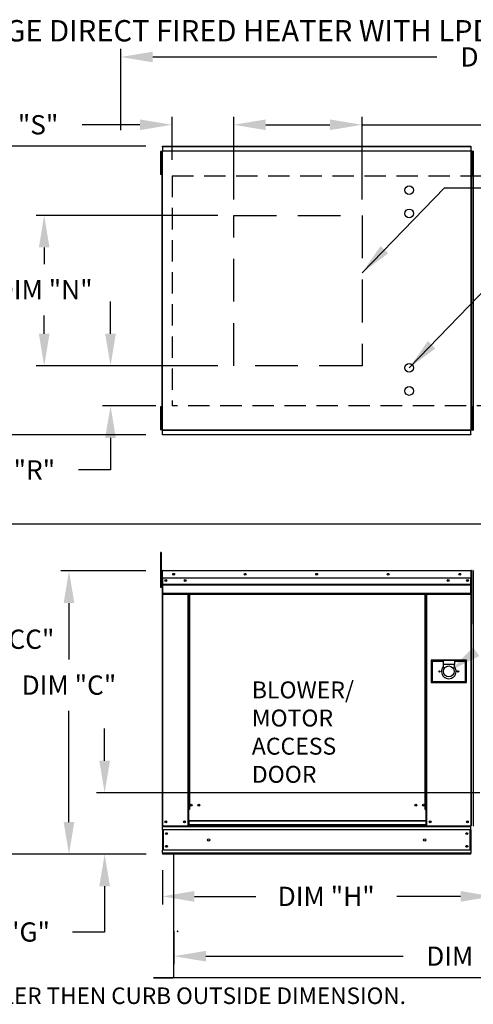
# Model space of a CAD drawing. Units: inches. Extents: x 7 to 261, y 25 to 191.
# Drawn here: x 62 to 104, y 99 to 191 of the extents above; entities that cross this region are included whole.
import ezdxf

# ---------------------------------------------------------------- set-up
doc = ezdxf.new("R2010")
doc.units = ezdxf.units.IN
doc.header["$LTSCALE"] = 4
doc.header["$MEASUREMENT"] = 0
doc.linetypes.add('DASHED', pattern=[0.75, 0.5, -0.25])
doc.layers.add('1', color=7, linetype='DASHED')
doc.styles.add('BOLD', font='ROMAND.SHX')
doc.dimstyles.new('MOD', dxfattribs={"dimscale": 1.5, "dimtxt": 1.2, "dimasz": 2, "dimexe": 0.5, "dimexo": 1, "dimgap": 1, "dimtad": 0, "dimtih": 1, "dimtoh": 1, "dimzin": 0, "dimdsep": 46, "dimtxsty": 'Standard', "dimcen": 0.09, "dimadec": 0, "dimazin": 0, "dimtfac": 1, "dimtofl": 0, "dimtmove": 0, "dimatfit": 3, "dimfxl": 1, "dimtolj": 1, "dimtzin": 0, "dimarcsym": 0})

# ---------------------------------------------------------------- blocks, each defined once
blk = doc.blocks.new('*D9')
at = {"color": 0, "lineweight": -2, "transparency": 16777216}
for p, q in [((133.306, 143.878), (59.039, 143.878)), ((59.789, 140.878), (59.789, 135.507)), ((59.789, 116.018), (59.789, 130.707)), ((73.595, 113.018), (59.039, 113.018))]:
    blk.add_line(p, q, dxfattribs=at)
at = {"color": 0, "transparency": 16777216}
for points in [[(59.289, 140.878), (60.289, 140.878), (59.789, 143.878)], [(59.289, 116.018), (60.289, 116.018), (59.789, 113.018)]]:
    blk.add_solid(points, dxfattribs=at)
at = {"layer": 'Defpoints', "color": 0, "transparency": 16777216}
for p in [(134.806, 143.878), (59.789, 113.018), (75.095, 113.018)]:
    blk.add_point(p, dxfattribs=at)
at = {"color": 0, "transparency": 16777216, "insert": (59.789, 133.107), "char_height": 1.8, "attachment_point": 5}
blk.add_mtext('\\A1;DIM "CC"', dxfattribs=at)
blk = doc.blocks.new('*D4')
at = {"color": 0, "lineweight": -2, "transparency": 16777216}
for p, q in [((71.197, 180.688), (71.197, 188.283)), ((165.841, 182.711), (165.841, 188.283)), ((74.197, 187.533), (100.775, 187.533)), ((162.841, 187.533), (113.975, 187.533))]:
    blk.add_line(p, q, dxfattribs=at)
at = {"color": 0, "transparency": 16777216}
for points in [[(74.197, 188.033), (74.197, 187.033), (71.197, 187.533)], [(162.841, 188.033), (162.841, 187.033), (165.841, 187.533)]]:
    blk.add_solid(points, dxfattribs=at)
at = {"layer": 'Defpoints', "color": 0, "transparency": 16777216}
for p in [(165.841, 187.533), (165.841, 181.211), (71.197, 179.188)]:
    blk.add_point(p, dxfattribs=at)
at = {"color": 0, "transparency": 16777216, "insert": (107.375, 187.533), "char_height": 1.8, "attachment_point": 5}
blk.add_mtext('\\A1;DIM "A"', dxfattribs=at)
blk = doc.blocks.new('*D8')
at = {"color": 0, "lineweight": -2, "transparency": 16777216}
for p, q in [((76.176, 105.829), (76.176, 102.731)), ((133.721, 105.83), (133.721, 102.731)), ((79.176, 103.481), (97.616, 103.481)), ((130.721, 103.481), (110.816, 103.481))]:
    blk.add_line(p, q, dxfattribs=at)
at = {"color": 0, "transparency": 16777216}
for points in [[(79.176, 103.981), (79.176, 102.981), (76.176, 103.481)], [(130.721, 103.981), (130.721, 102.981), (133.721, 103.481)]]:
    blk.add_solid(points, dxfattribs=at)
at = {"layer": 'Defpoints', "color": 0, "transparency": 16777216}
for p in [(76.176, 107.329), (133.721, 107.33), (133.721, 103.481)]:
    blk.add_point(p, dxfattribs=at)
at = {"color": 0, "transparency": 16777216, "insert": (104.216, 103.481), "char_height": 1.8, "attachment_point": 5}
blk.add_mtext('\\A1;DIM "K"', dxfattribs=at)
blk = doc.blocks.new('*D12')
at = {"color": 0, "lineweight": -2, "transparency": 16777216}
for p, q in [((69.696, 121.753), (69.696, 124.753)), ((104.795, 118.753), (68.946, 118.753)), ((73.595, 113.018), (68.946, 113.018)), ((69.696, 110.018), (69.696, 105.741)), ((69.696, 105.741), (66.696, 105.741))]:
    blk.add_line(p, q, dxfattribs=at)
at = {"color": 0, "transparency": 16777216}
for points in [[(69.196, 121.753), (70.196, 121.753), (69.696, 118.753)], [(69.196, 110.018), (70.196, 110.018), (69.696, 113.018)]]:
    blk.add_solid(points, dxfattribs=at)
at = {"layer": 'Defpoints', "color": 0, "transparency": 16777216}
for p in [(69.696, 118.753), (106.295, 118.753), (75.095, 113.018)]:
    blk.add_point(p, dxfattribs=at)
at = {"color": 0, "transparency": 16777216, "insert": (60.096, 105.741), "char_height": 1.8, "attachment_point": 5}
blk.add_mtext('\\A1;DIM "G"', dxfattribs=at)
blk = doc.blocks.new('*D20')
at = {"color": 0, "lineweight": -2, "transparency": 16777216}
for p, q in [((73.547, 179.188), (49.697, 179.188)), ((50.447, 176.188), (50.447, 168.095)), ((50.447, 155.201), (50.447, 163.295)), ((73.547, 152.201), (49.697, 152.201))]:
    blk.add_line(p, q, dxfattribs=at)
at = {"color": 0, "transparency": 16777216}
for points in [[(49.947, 176.188), (50.947, 176.188), (50.447, 179.188)], [(49.947, 155.201), (50.947, 155.201), (50.447, 152.201)]]:
    blk.add_solid(points, dxfattribs=at)
at = {"layer": 'Defpoints', "color": 0, "transparency": 16777216}
for p in [(75.047, 179.188), (50.447, 152.201), (75.047, 152.201)]:
    blk.add_point(p, dxfattribs=at)
at = {"color": 0, "transparency": 16777216, "insert": (50.447, 165.695), "char_height": 1.8, "attachment_point": 5}
blk.add_mtext('\\A1;DIM "B"', dxfattribs=at)
blk = doc.blocks.new('*D21')
at = {"color": 0, "lineweight": -2, "transparency": 16777216}
for p, q in [((80.274, 172.726), (63.29, 172.726)), ((64.04, 169.726), (64.04, 168.178)), ((64.04, 161.663), (64.04, 163.378)), ((80.274, 158.663), (63.29, 158.663))]:
    blk.add_line(p, q, dxfattribs=at)
at = {"color": 0, "transparency": 16777216}
for points in [[(63.54, 169.726), (64.54, 169.726), (64.04, 172.726)], [(63.54, 161.663), (64.54, 161.663), (64.04, 158.663)]]:
    blk.add_solid(points, dxfattribs=at)
at = {"layer": 'Defpoints', "color": 0, "transparency": 16777216}
for p in [(64.04, 172.726), (81.774, 172.726), (81.774, 158.663)]:
    blk.add_point(p, dxfattribs=at)
at = {"color": 0, "transparency": 16777216, "insert": (64.04, 165.778), "char_height": 1.8, "attachment_point": 5}
blk.add_mtext('\\A1;DIM "N"', dxfattribs=at)
blk = doc.blocks.new('*D5')
at = {"color": 0, "lineweight": -2, "transparency": 16777216}
for p, q in [((70.245, 161.663), (70.245, 164.663)), ((80.274, 158.663), (69.495, 158.663)), ((74.499, 154.93), (69.495, 154.93)), ((70.245, 151.93), (70.245, 148.93)), ((70.245, 148.93), (67.245, 148.93))]:
    blk.add_line(p, q, dxfattribs=at)
at = {"color": 0, "transparency": 16777216}
for points in [[(69.745, 161.663), (70.745, 161.663), (70.245, 158.663)], [(69.745, 151.93), (70.745, 151.93), (70.245, 154.93)]]:
    blk.add_solid(points, dxfattribs=at)
at = {"layer": 'Defpoints', "color": 0, "transparency": 16777216}
for p in [(81.774, 158.663), (70.245, 154.93), (75.999, 154.93)]:
    blk.add_point(p, dxfattribs=at)
at = {"color": 0, "transparency": 16777216, "insert": (60.645, 148.93), "char_height": 1.8, "attachment_point": 5}
blk.add_mtext('\\A1;DIM "R"', dxfattribs=at)
blk = doc.blocks.new('*D16')
at = {"color": 0, "lineweight": -2, "transparency": 16777216}
for p, q in [((105.995, 117.253), (105.995, 108.32)), ((75.095, 111.518), (75.095, 108.32)), ((78.095, 109.07), (83.825, 109.07)), ((102.995, 109.07), (97.025, 109.07))]:
    blk.add_line(p, q, dxfattribs=at)
at = {"color": 0, "transparency": 16777216}
for points in [[(78.095, 109.57), (78.095, 108.57), (75.095, 109.07)], [(102.995, 109.57), (102.995, 108.57), (105.995, 109.07)]]:
    blk.add_solid(points, dxfattribs=at)
at = {"layer": 'Defpoints', "color": 0, "transparency": 16777216}
for p in [(105.995, 118.753), (75.095, 113.018), (105.995, 109.07)]:
    blk.add_point(p, dxfattribs=at)
at = {"color": 0, "transparency": 16777216, "insert": (90.425, 109.07), "char_height": 1.8, "attachment_point": 5}
blk.add_mtext('\\A1;DIM "H"', dxfattribs=at)
blk = doc.blocks.new('*D17')
at = {"color": 0, "lineweight": -2, "transparency": 16777216}
for p, q in [((73.543, 139.489), (65.61, 139.489)), ((66.36, 136.489), (66.36, 131.218)), ((66.36, 116.018), (66.36, 126.418)), ((73.595, 113.018), (65.61, 113.018))]:
    blk.add_line(p, q, dxfattribs=at)
at = {"color": 0, "transparency": 16777216}
for points in [[(65.86, 136.489), (66.86, 136.489), (66.36, 139.489)], [(65.86, 116.018), (66.86, 116.018), (66.36, 113.018)]]:
    blk.add_solid(points, dxfattribs=at)
at = {"layer": 'Defpoints', "color": 0, "transparency": 16777216}
for p in [(75.043, 139.489), (66.36, 113.018), (75.095, 113.018)]:
    blk.add_point(p, dxfattribs=at)
at = {"color": 0, "transparency": 16777216, "insert": (66.36, 128.818), "char_height": 1.8, "attachment_point": 5}
blk.add_mtext('\\A1;DIM "C"', dxfattribs=at)
blk = doc.blocks.new('*D2')
at = {"color": 0, "lineweight": -2, "transparency": 16777216}
for p, q in [((81.774, 174.226), (81.774, 181.946)), ((93.774, 174.226), (93.774, 181.946)), ((84.774, 181.196), (90.774, 181.196)), ((93.774, 181.196), (105.153, 181.196))]:
    blk.add_line(p, q, dxfattribs=at)
at = {"color": 0, "transparency": 16777216}
for points in [[(84.774, 181.696), (84.774, 180.696), (81.774, 181.196)], [(90.774, 181.696), (90.774, 180.696), (93.774, 181.196)]]:
    blk.add_solid(points, dxfattribs=at)
at = {"layer": 'Defpoints', "color": 0, "transparency": 16777216}
for p in [(93.774, 181.196), (81.774, 172.726), (93.774, 172.726)]:
    blk.add_point(p, dxfattribs=at)
at = {"color": 0, "transparency": 16777216, "insert": (111.753, 181.196), "char_height": 1.8, "attachment_point": 5}
blk.add_mtext('\\A1;DIM "P"', dxfattribs=at)
blk = doc.blocks.new('*D1')
at = {"color": 0, "lineweight": -2, "transparency": 16777216}
for p, q in [((75.999, 177.918), (75.999, 181.946)), ((81.774, 174.226), (81.774, 181.946)), ((72.999, 181.196), (67.593, 181.196)), ((84.774, 181.196), (87.774, 181.196))]:
    blk.add_line(p, q, dxfattribs=at)
at = {"color": 0, "transparency": 16777216}
for points in [[(72.999, 181.696), (72.999, 180.696), (75.999, 181.196)], [(84.774, 181.696), (84.774, 180.696), (81.774, 181.196)]]:
    blk.add_solid(points, dxfattribs=at)
at = {"layer": 'Defpoints', "color": 0, "transparency": 16777216}
for p in [(75.999, 181.196), (75.999, 176.418), (81.774, 172.726)]:
    blk.add_point(p, dxfattribs=at)
at = {"color": 0, "transparency": 16777216, "insert": (60.993, 181.196), "char_height": 1.8, "attachment_point": 5}
blk.add_mtext('\\A1;DIM "S"', dxfattribs=at)

msp = doc.modelspace()

# ---------------------------------------------------------------- linework, layer by layer
at = {"color": 7, "linetype": 'Continuous'}
for p, q in [((74.921, 178.713), (74.921, 178.352)), ((74.997, 178.713), (74.921, 178.713)), ((74.997, 178.713), (74.997, 178.352)), ((75.043, 178.739), (75.043, 152.65)), ((75.092, 178.739), (75.043, 178.739)), ((75.092, 178.739), (75.092, 152.65)), ((75.092, 178.739), (75.093, 178.739)), ((75.093, 178.765), (103.97, 178.765)), ((75.093, 178.765), (75.093, 178.739)), ((75.093, 178.717), (75.093, 178.739)), ((103.97, 178.717), (75.093, 178.717)), ((75.095, 179.188), (103.967, 179.188)), ((75.095, 179.144), (75.095, 179.188)), ((103.967, 179.144), (75.095, 179.144)), ((75.095, 179.144), (75.095, 178.765)), ((103.967, 179.188), (103.967, 179.144)), ((103.967, 179.144), (103.967, 178.765)), ((103.97, 178.739), (103.97, 178.765)), ((103.97, 178.739), (103.971, 178.739)), ((103.97, 178.717), (103.97, 178.739)), ((103.971, 152.65), (103.971, 178.739)), ((104.019, 178.739), (103.971, 178.739)), ((104.066, 178.716), (103.99, 178.716)), ((103.99, 178.716), (103.99, 178.355)), ((104.019, 152.65), (104.019, 178.739)), ((104.066, 178.716), (104.066, 178.355)), ((104.092, 178.713), (104.167, 178.713)), ((104.092, 178.352), (104.092, 178.713)), ((104.138, 178.742), (104.138, 152.65)), ((104.186, 178.742), (104.138, 178.742)), ((104.167, 178.352), (104.167, 178.713)), ((104.186, 178.742), (104.186, 152.65)), ((104.187, 178.742), (104.186, 178.742)), ((74.921, 178.352), (74.921, 176.908)), ((74.997, 178.352), (74.921, 178.352)), ((74.997, 178.352), (74.997, 176.908)), ((75.043, 177.991), (74.997, 177.991)), ((103.99, 178.355), (103.99, 176.911)), ((104.066, 178.355), (103.99, 178.355)), ((104.092, 177.991), (104.019, 177.991)), ((104.066, 178.355), (104.066, 176.911)), ((104.138, 177.994), (104.066, 177.994)), ((104.092, 176.908), (104.092, 178.352)), ((104.092, 178.352), (104.167, 178.352)), ((104.167, 176.908), (104.167, 178.352)), ((74.921, 176.908), (74.921, 176.548)), ((74.997, 176.908), (74.921, 176.908)), ((74.997, 177.269), (75.043, 177.269)), ((74.997, 176.908), (74.997, 176.548)), ((104.066, 176.911), (103.99, 176.911)), ((103.99, 176.911), (103.99, 176.55)), ((104.019, 177.269), (104.092, 177.269)), ((104.066, 177.272), (104.138, 177.272)), ((104.066, 176.911), (104.066, 176.55)), ((104.092, 176.548), (104.092, 176.908)), ((104.092, 176.908), (104.167, 176.908)), ((104.167, 176.548), (104.167, 176.908)), ((74.997, 176.548), (74.921, 176.548)), ((104.066, 176.55), (103.99, 176.55)), ((104.092, 176.548), (104.167, 176.548)), ((74.921, 154.842), (74.921, 154.481)), ((74.997, 154.842), (74.921, 154.842)), ((74.997, 154.842), (74.997, 154.481)), ((103.99, 154.842), (103.99, 154.481)), ((104.066, 154.842), (103.99, 154.842)), ((104.066, 154.842), (104.066, 154.481)), ((104.092, 154.481), (104.092, 154.842)), ((104.092, 154.842), (104.167, 154.842)), ((104.167, 154.481), (104.167, 154.842)), ((74.997, 154.481), (74.921, 154.481)), ((74.921, 154.481), (74.921, 153.037)), ((74.997, 154.481), (74.997, 153.037)), ((75.043, 154.12), (74.997, 154.12)), ((104.066, 154.481), (103.99, 154.481)), ((103.99, 154.481), (103.99, 153.037)), ((104.092, 154.12), (104.019, 154.12)), ((104.066, 154.481), (104.066, 153.037)), ((104.138, 154.12), (104.066, 154.12)), ((104.092, 154.481), (104.167, 154.481)), ((104.092, 153.037), (104.092, 154.481)), ((104.167, 153.037), (104.167, 154.481)), ((74.997, 153.037), (74.921, 153.037)), ((74.921, 153.037), (74.921, 152.676)), ((74.997, 153.398), (75.043, 153.398)), ((74.997, 153.037), (74.997, 152.676)), ((104.066, 153.037), (103.99, 153.037)), ((103.99, 153.037), (103.99, 152.676)), ((104.019, 153.398), (104.092, 153.398)), ((104.066, 153.398), (104.138, 153.398)), ((104.066, 153.037), (104.066, 152.676)), ((104.092, 153.037), (104.167, 153.037)), ((104.092, 152.676), (104.092, 153.037)), ((104.167, 152.676), (104.167, 153.037)), ((74.997, 152.676), (74.921, 152.676)), ((75.043, 152.65), (75.092, 152.65)), ((75.093, 152.65), (75.092, 152.65)), ((75.093, 152.673), (103.97, 152.673)), ((75.093, 152.673), (75.093, 152.65)), ((75.093, 152.65), (75.093, 152.624)), ((103.97, 152.624), (75.093, 152.624)), ((75.095, 152.245), (75.095, 152.624)), ((75.095, 152.245), (103.967, 152.245)), ((75.095, 152.201), (75.095, 152.245)), ((103.967, 152.201), (75.095, 152.201)), ((103.967, 152.245), (103.967, 152.624)), ((103.967, 152.245), (103.967, 152.201)), ((103.97, 152.673), (103.97, 152.65)), ((103.97, 152.624), (103.97, 152.65)), ((103.97, 152.65), (103.971, 152.65)), ((103.971, 152.65), (104.019, 152.65)), ((104.066, 152.676), (103.99, 152.676)), ((104.092, 152.676), (104.167, 152.676)), ((104.138, 152.65), (104.186, 152.65)), ((104.187, 152.65), (104.186, 152.65)), ((74.921, 141.199), (74.921, 140.839)), ((74.997, 141.199), (74.921, 141.199)), ((74.997, 140.839), (74.921, 140.839)), ((74.921, 140.839), (74.921, 137.951)), ((74.997, 141.199), (74.997, 140.839)), ((74.997, 140.839), (74.997, 137.951)), ((75.043, 139.489), (75.043, 138.815)), ((75.069, 139.489), (75.043, 139.489)), ((75.069, 139.489), (75.069, 138.815)), ((75.093, 139.485), (75.069, 139.485)), ((75.093, 139.537), (75.092, 139.537)), ((75.092, 139.511), (75.092, 139.537)), ((75.093, 139.511), (75.092, 139.511)), ((75.093, 139.537), (103.97, 139.537)), ((75.093, 139.532), (75.093, 139.537)), ((75.093, 139.532), (75.093, 139.489)), ((103.97, 139.489), (75.093, 139.489)), ((75.093, 138.815), (75.093, 139.489)), ((103.97, 139.537), (103.971, 139.537)), ((103.97, 139.532), (103.97, 139.537)), ((103.97, 139.489), (103.97, 139.532)), ((103.97, 139.511), (103.971, 139.511)), ((103.97, 138.815), (103.97, 139.489)), ((103.993, 139.485), (103.97, 139.485)), ((103.971, 139.511), (103.971, 139.537)), ((103.993, 134.563), (103.993, 139.489)), ((103.993, 139.489), (104.019, 139.489)), ((104.019, 134.563), (104.019, 139.489)), ((104.138, 139.492), (104.138, 134.565)), ((104.164, 139.492), (104.138, 139.492)), ((104.164, 139.492), (104.164, 134.565)), ((104.187, 139.488), (104.164, 139.488)), ((104.186, 139.514), (104.186, 139.54)), ((104.187, 139.54), (104.186, 139.54)), ((104.187, 139.514), (104.186, 139.514)), ((75.069, 138.763), (74.997, 138.763)), ((75.069, 138.815), (75.043, 138.815)), ((75.069, 138.815), (75.069, 115.666)), ((103.97, 138.815), (75.093, 138.815)), ((75.095, 138.815), (75.095, 138.252)), ((75.095, 138.252), (103.967, 138.252)), ((75.095, 138.252), (75.095, 138.23)), ((103.967, 138.23), (75.095, 138.23)), ((75.095, 138.196), (75.095, 138.23)), ((75.095, 138.196), (103.967, 138.196)), ((75.095, 138.148), (75.095, 138.196)), ((103.967, 138.148), (75.095, 138.148)), ((75.095, 138.148), (75.095, 137.381)), ((103.633, 138.639), (103.633, 138.545)), ((103.967, 138.252), (103.967, 138.815)), ((103.967, 138.23), (103.967, 138.252)), ((103.967, 138.196), (103.967, 138.23)), ((103.967, 138.196), (103.967, 138.148)), ((103.967, 137.381), (103.967, 138.148)), ((74.997, 137.951), (74.921, 137.951)), ((74.997, 138.042), (75.069, 138.042)), ((103.967, 137.381), (75.095, 137.381)), ((75.095, 137.381), (75.095, 137.332)), ((75.095, 137.332), (103.967, 137.332)), ((75.118, 137.332), (75.118, 115.666)), ((77.482, 137.332), (77.482, 117.192)), ((77.53, 137.332), (77.53, 117.192)), ((77.552, 137.332), (77.552, 117.192)), ((77.575, 137.332), (77.575, 117.192)), ((77.624, 137.332), (77.624, 117.192)), ((99.684, 117.192), (99.684, 137.332)), ((99.732, 117.192), (99.732, 137.332)), ((99.755, 117.192), (99.755, 137.332)), ((99.777, 117.192), (99.777, 137.332)), ((99.826, 117.192), (99.826, 137.332)), ((103.945, 137.332), (103.945, 115.666)), ((103.967, 137.332), (103.967, 137.381)), ((103.993, 134.563), (103.993, 115.666)), ((103.993, 134.563), (104.019, 134.563)), ((104.164, 134.565), (104.138, 134.565)), ((104.164, 134.565), (104.164, 115.666)), ((100.232, 131.149), (100.232, 129.056)), ((103.553, 131.149), (100.232, 131.149)), ((100.268, 129.092), (100.268, 131.113)), ((100.268, 131.113), (101.351, 131.113)), ((100.268, 131.113), (100.341, 131.041)), ((100.341, 131.041), (100.341, 129.164)), ((101.351, 131.041), (100.341, 131.041)), ((101.351, 131.113), (101.351, 130.752)), ((102.434, 131.113), (101.351, 131.113)), ((101.351, 130.752), (101.351, 130.523)), ((102.434, 130.752), (101.351, 130.752)), ((102.434, 131.113), (103.516, 131.113)), ((102.434, 131.113), (102.434, 130.752)), ((103.444, 131.041), (102.434, 131.041)), ((102.434, 130.523), (102.434, 130.752)), ((103.516, 131.113), (103.444, 131.041)), ((103.444, 129.164), (103.444, 131.041)), ((103.516, 131.113), (103.516, 129.092)), ((103.553, 129.056), (103.553, 131.149)), ((100.232, 129.056), (103.553, 129.056)), ((100.341, 129.164), (100.268, 129.092)), ((103.516, 129.092), (100.268, 129.092)), ((100.341, 129.164), (103.444, 129.164)), ((103.444, 129.164), (103.516, 129.092)), ((77.53, 117.192), (77.482, 117.192)), ((77.482, 117.192), (77.482, 115.666)), ((77.575, 117.144), (77.482, 117.144)), ((77.575, 117.192), (77.53, 117.192)), ((77.624, 117.192), (77.575, 117.192)), ((77.575, 116.139), (77.575, 117.192)), ((99.684, 117.192), (99.732, 117.192)), ((99.777, 117.192), (99.732, 117.192)), ((99.732, 117.192), (99.732, 116.139)), ((99.826, 117.144), (99.732, 117.144)), ((99.826, 117.192), (99.777, 117.192)), ((99.826, 115.666), (99.826, 117.192)), ((99.732, 116.139), (77.575, 116.139)), ((77.575, 116.139), (77.575, 116.125)), ((77.575, 116.125), (99.732, 116.125)), ((77.575, 116.125), (77.575, 115.745)), ((99.732, 116.125), (99.732, 116.139)), ((99.732, 116.125), (99.732, 115.745)), ((75.069, 115.666), (75.118, 115.666)), ((75.095, 115.666), (75.095, 115.589)), ((75.095, 115.589), (103.967, 115.589)), ((75.095, 115.305), (75.095, 115.589)), ((103.967, 115.305), (75.095, 115.305)), ((75.095, 115.305), (75.095, 113.379)), ((75.118, 115.666), (77.482, 115.666)), ((75.15, 115.305), (75.15, 113.379)), ((75.172, 115.305), (75.172, 113.379)), ((77.575, 115.714), (77.482, 115.714)), ((77.575, 115.666), (77.482, 115.666)), ((99.732, 115.745), (77.575, 115.745)), ((77.575, 115.666), (77.575, 115.745)), ((77.575, 115.666), (99.732, 115.666)), ((99.732, 115.745), (99.732, 115.666)), ((99.826, 115.714), (99.732, 115.714)), ((99.826, 115.666), (99.732, 115.666)), ((99.826, 115.666), (103.945, 115.666)), ((103.891, 113.379), (103.891, 115.305)), ((103.913, 115.305), (103.913, 113.379)), ((103.945, 115.666), (103.993, 115.666)), ((103.967, 115.589), (103.967, 115.666)), ((103.967, 115.305), (103.967, 115.589)), ((103.967, 115.305), (103.967, 113.379)), ((104.164, 115.666), (104.212, 115.666)), ((103.967, 113.379), (75.095, 113.379)), ((75.095, 113.095), (75.095, 113.379)), ((103.967, 113.379), (103.967, 113.095)), ((103.967, 113.095), (75.095, 113.095)), ((75.095, 113.095), (75.095, 113.018)), ((75.095, 113.095), (75.095, 113.018)), ((103.967, 113.018), (75.095, 113.018)), ((76.142, 113.017), (76.142, 101.525)), ((76.176, 101.524), (76.176, 113.017)), ((103.967, 113.018), (103.967, 113.095)), ((76.48, 105.808), (76.48, 105.774)), ((76.502, 105.831), (76.502, 105.83)), ((76.507, 105.831), (76.502, 105.831)), ((76.536, 105.83), (76.502, 105.83)), ((76.507, 105.831), (76.536, 105.831)), ((76.536, 105.808), (76.536, 105.83)), ((76.536, 105.808), (76.536, 105.774)), ((74.256, 101.501), (76.12, 101.501)), ((74.256, 101.467), (76.12, 101.467)), ((76.12, 101.501), (76.12, 101.467)), ((76.147, 101.524), (76.142, 101.524)), ((76.142, 101.524), (76.142, 101.523)), ((76.176, 101.523), (76.142, 101.523)), ((76.147, 101.524), (76.176, 101.524)), ((76.176, 101.501), (76.176, 101.523)), ((76.176, 101.501), (76.176, 101.467))]:
    msp.add_line(p, q, dxfattribs=at)
for p, q in [((101.495, 175.313), (106.822, 175.313)), ((133.721, 101.468), (76.176, 101.467))]:
    msp.add_line(p, q)
at = {"linetype": 'DASHED', "ltscale": 2}
msp.add_lwpolyline([(93.774, 172.726), (93.774, 158.663), (81.774, 158.663), (81.774, 172.726)], close=True, dxfattribs=at)
for centre in [(98.193, 175.078), (98.193, 172.913), (98.193, 158.477), (98.193, 156.311)]:
    msp.add_circle(centre, 0.406)
at = {"color": 7, "linetype": 'Continuous'}
for centre, radius in [((76.152, 139.176), 0.0902), ((76.152, 139.176), 0.0469), ((82.842, 139.176), 0.0902), ((82.842, 139.176), 0.0469), ((89.531, 139.176), 0.0902), ((89.531, 139.176), 0.0469), ((96.221, 139.176), 0.0902), ((96.221, 139.176), 0.0469), ((102.911, 139.176), 0.0902), ((102.911, 139.176), 0.0469), ((75.43, 138.592), 0.0902), ((75.43, 138.592), 0.0469), ((77.235, 138.592), 0.0902), ((77.235, 138.592), 0.0469), ((101.828, 138.592), 0.0902), ((101.828, 138.592), 0.0469), ((103.633, 138.592), 0.0902), ((103.633, 138.592), 0.0469), ((101.026, 130.102), 0.0595), ((101.892, 130.102), 0.505), ((102.759, 130.102), 0.0595), ((77.782, 117.585), 0.0902), ((77.782, 117.585), 0.0469), ((78.503, 117.585), 0.0902), ((78.503, 117.585), 0.0469), ((98.804, 117.585), 0.0902), ((98.804, 117.585), 0.0469), ((99.526, 117.585), 0.0902), ((99.526, 117.585), 0.0469), ((75.43, 116.027), 0.0902), ((75.43, 116.027), 0.0469), ((77.169, 116.027), 0.0902), ((77.169, 116.027), 0.0469), ((100.138, 116.027), 0.0902), ((100.138, 116.027), 0.0469), ((103.633, 116.027), 0.0902), ((103.633, 116.027), 0.0469), ((75.493, 114.936), 0.0902), ((75.493, 114.936), 0.0469), ((79.426, 114.342), 0.113), ((99.637, 114.342), 0.113), ((103.57, 114.936), 0.0902), ((103.57, 114.936), 0.0469), ((75.493, 113.748), 0.0902), ((75.493, 113.748), 0.0469), ((103.57, 113.748), 0.0902), ((103.57, 113.748), 0.0469)]:
    msp.add_circle(centre, radius, dxfattribs=at)
for centre, radius, start, end in [((75.092, 139.489), 0.0484, 90, 180), ((75.092, 139.489), 0.0224, 90, 180), ((103.971, 139.489), 0.0484, 0, 90), ((103.971, 139.489), 0.0224, 0, 90), ((104.186, 139.492), 0.0484, 90, 180), ((104.186, 139.492), 0.0224, 90, 180), ((103.971, 134.563), 0.0484, 297.5606, 0), ((104.186, 134.565), 0.0484, 180, 242.4394), ((101.892, 130.102), 0.686, 142.13635, 37.86365), ((76.48, 105.83), 0.0219, 270, 0), ((76.48, 105.83), 0.0559, 270, 0), ((76.12, 101.523), 0.0559, 270, 0), ((76.12, 101.523), 0.0219, 270, 0)]:
    msp.add_arc(centre, radius, start, end, dxfattribs=at)
msp.add_solid([(104.745, 131.533), (104.157, 132.342), (102.026, 130.171)])
at = {"layer": '1'}
for p, q in [((75.999, 176.418), (133.516, 176.421)), ((75.999, 176.418), (75.999, 154.93)), ((133.516, 154.93), (75.999, 154.93))]:
    msp.add_line(p, q, dxfattribs=at)

# ---------------------------------------------------------------- texts
at = {"style": 'BOLD'}
msp.add_text('%% MODULAR OUTDOOR DOWN DISCHARGE DIRECT FIRED HEATER WITH LPD EVAPORATIVE COOLER AND SCREEN INTAKE', height=2, dxfattribs=at).set_placement((7, 188.983))
at = {"color": 7, "linetype": 'Continuous'}
for s, p in [('BLOWER/', (83.466, 127.583)), ('MOTOR', (83.466, 124.952)), ('ACCESS', (83.466, 122.32)), ('DOOR', (83.466, 119.689))]:
    msp.add_text(s, height=1.5789, dxfattribs=at).set_placement(p)
at = {"linetype": 'Continuous'}
msp.add_text('MAX. ROOF OPENING 2" SMALLER THEN CURB OUTSIDE DIMENSION.', height=1.54688, dxfattribs=at).set_placement((30.908, 99.01))

# ---------------------------------------------------------------- dimensions: what is measured, and where the dimension line sits
for base, p1, p2, text, picture, middle in [((165.841, 187.533), (71.197, 179.188), (165.841, 181.211), 'DIM "A"', '*D4', (107.375, 187.533)), ((75.999, 181.196), (81.774, 172.726), (75.999, 176.418), 'DIM "S"', '*D1', (60.993, 181.196)), ((93.774, 181.196), (81.774, 172.726), (93.774, 172.726), 'DIM "P"', '*D2', (111.753, 181.196)), ((105.995, 109.07), (75.095, 113.018), (105.995, 118.753), 'DIM "H"', '*D16', (90.425, 109.07)), ((133.721, 103.481), (76.176, 107.329), (133.721, 107.33), 'DIM "K"', '*D8', (104.216, 103.481))]:
    dim = msp.add_linear_dim(base=base, p1=p1, p2=p2, text=text, dimstyle='MOD')
    dim.commit()
    dim.dimension.update_dxf_attribs({"geometry": picture, "text_midpoint": middle, "dimtype": 160})
dim = msp.add_linear_dim(base=(50.447, 152.201), p1=(75.047, 179.188), p2=(75.047, 152.201), angle=90, text='DIM "B"', dimstyle='MOD')
dim.commit()
dim.dimension.update_dxf_attribs({"geometry": '*D20', "text_midpoint": (50.447, 165.695)})
for base, p1, p2, text, picture, middle in [((64.04, 172.726), (81.774, 158.663), (81.774, 172.726), 'DIM "N"', '*D21', (64.04, 165.778)), ((70.245, 154.93), (81.774, 158.663), (75.999, 154.93), 'DIM "R"', '*D5', (60.645, 148.93)), ((59.789, 113.018), (134.806, 143.878), (75.095, 113.018), 'DIM "CC"', '*D9', (59.789, 133.107)), ((66.36, 113.018), (75.043, 139.489), (75.095, 113.018), 'DIM "C"', '*D17', (66.36, 128.818)), ((69.696, 118.753), (75.095, 113.018), (106.295, 118.753), 'DIM "G"', '*D12', (60.096, 105.741))]:
    dim = msp.add_linear_dim(base=base, p1=p1, p2=p2, angle=90, text=text, dimstyle='MOD')
    dim.commit()
    dim.dimension.update_dxf_attribs({"geometry": picture, "text_midpoint": middle, "dimtype": 160})

# ---------------------------------------------------------------- leaders
for points in [[(93.777, 167.363), (101.495, 175.313)], [(98.193, 158.477), (105.621, 166.128)]]:
    msp.add_leader(points, dimstyle='MOD')

doc.saveas('drawing.dxf')
